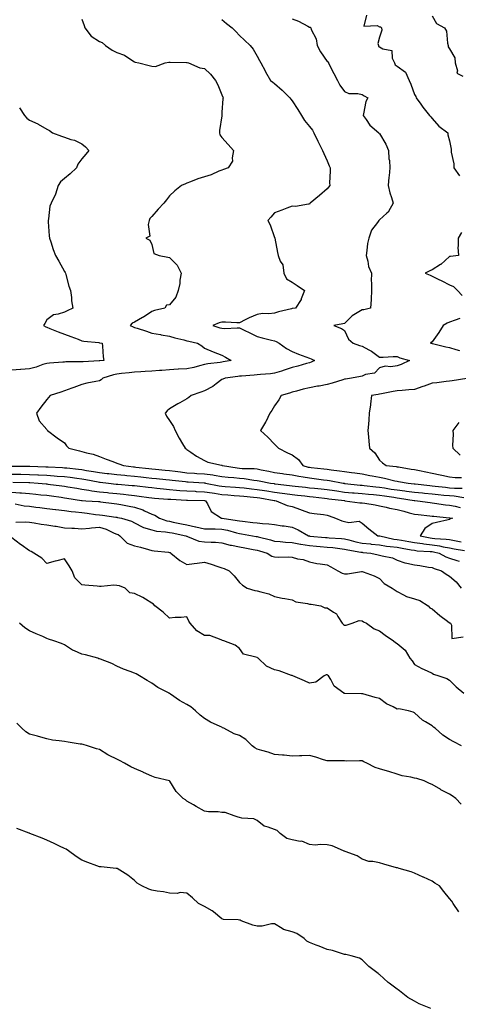
# Model space of a CAD drawing. Units: inches. Extents: x 913043 to 915683, y 7382378 to 7384912.
# Drawn here: x 914973 to 915223, y 7382674 to 7383237 of the extents above; entities that cross this region are included whole.
import ezdxf

# ---------------------------------------------------------------- set-up
doc = ezdxf.new("R2010")
doc.units = ezdxf.units.IN
doc.header["$MEASUREMENT"] = 0
doc.layers.add('Contour_91307382', color=7, linetype='Continuous', true_color=0xfa2c69)

msp = doc.modelspace()

# ---------------------------------------------------------------- linework, layer by layer
at = {"layer": 'Contour_91307382'}
for points in [[(915008.05, 7383236.93, 3352), (915009.35, 7383233.22, 3352), (915009.69, 7383231.92, 3352), (915013.42, 7383227.29, 3352), (915018.05, 7383224.23, 3352), (915019.66, 7383223.53, 3352), (915021.45, 7383221.92, 3352), (915025.26, 7383219.13, 3352), (915028.05, 7383217.88, 3352), (915032.4, 7383216.27, 3352), (915036.5, 7383213.47, 3352), (915038.05, 7383212.56, 3352), (915038.55, 7383212.42, 3352), (915040.5, 7383211.92, 3352), (915046.5, 7383210.37, 3352), (915048.05, 7383210.08, 3352), (915050.02, 7383209.95, 3352), (915055.63, 7383211.92, 3352), (915057.62, 7383212.35, 3352), (915058.05, 7383212.38, 3352), (915058.46, 7383212.33, 3352), (915067.79, 7383212.18, 3352), (915068.05, 7383212.16, 3352), (915068.24, 7383212.11, 3352), (915068.94, 7383211.92, 3352), (915075.32, 7383209.19, 3352), (915078.05, 7383208.72, 3352), (915081.57, 7383205.44, 3352), (915084.42, 7383201.92, 3352), (915085.59, 7383199.47, 3352), (915088.05, 7383193.7, 3352), (915088.5, 7383192.37, 3352), (915088.68, 7383191.92, 3352), (915088.61, 7383191.36, 3352), (915088.05, 7383183.82, 3352), (915087.89, 7383182.08, 3352), (915087.87, 7383181.92, 3352), (915087.87, 7383181.74, 3352), (915086.65, 7383173.32, 3352), (915086.63, 7383171.92, 3352), (915086.91, 7383170.78, 3352), (915088.05, 7383169.31, 3352), (915091.54, 7383165.41, 3352), (915094.69, 7383161.92, 3352), (915093.79, 7383157.65, 3352), (915094.15, 7383155.82, 3352), (915091.56, 7383151.92, 3352), (915088.93, 7383151.04, 3352), (915088.05, 7383150.76, 3352), (915086.18, 7383150.05, 3352), (915081.88, 7383148.09, 3352), (915078.05, 7383146.96, 3352), (915074.23, 7383145.74, 3352), (915070.13, 7383144, 3352), (915068.05, 7383143.22, 3352), (915067.18, 7383142.79, 3352), (915064.89, 7383141.92, 3352), (915061.05, 7383138.92, 3352), (915058.05, 7383135.96, 3352), (915056.29, 7383133.68, 3352), (915054.81, 7383131.92, 3352), (915051.53, 7383128.44, 3352), (915048.05, 7383124.26, 3352), (915046.92, 7383123.05, 3352), (915046.54, 7383121.92, 3352), (915045.8, 7383119.67, 3352), (915046.93, 7383113.04, 3352), (915044.47, 7383111.92, 3352), (915046.89, 7383110.76, 3352), (915048.05, 7383108.25, 3352), (915049.15, 7383103.02, 3352), (915052.14, 7383101.92, 3352), (915057.21, 7383101.08, 3352), (915058.05, 7383100.76, 3352), (915062.5, 7383096.37, 3352), (915064.68, 7383091.92, 3352), (915064.05, 7383087.92, 3352), (915063.94, 7383086.03, 3352), (915063.11, 7383081.92, 3352), (915061.73, 7383078.24, 3352), (915058.05, 7383073.78, 3352), (915056.44, 7383073.53, 3352), (915055.48, 7383071.92, 3352), (915049.46, 7383070.51, 3352), (915048.05, 7383070.03, 3352), (915043.16, 7383066.81, 3352), (915042.67, 7383066.54, 3352), (915038.05, 7383063.84, 3352), (915036.74, 7383063.23, 3352), (915035.53, 7383061.92, 3352), (915037.24, 7383061.11, 3352), (915038.05, 7383060.86, 3352), (915039.62, 7383060.35, 3352), (915044.89, 7383058.75, 3352), (915048.05, 7383057.67, 3352), (915052.85, 7383056.73, 3352), (915053.32, 7383056.65, 3352), (915058.05, 7383055.78, 3352), (915061.07, 7383054.94, 3352), (915066.26, 7383053.71, 3352), (915068.05, 7383053.25, 3352), (915069.19, 7383053.06, 3352), (915074.09, 7383051.92, 3352), (915076.52, 7383050.39, 3352), (915078.05, 7383049.07, 3352), (915083.04, 7383046.91, 3352), (915083.07, 7383046.89, 3352), (915088.05, 7383044.94, 3352), (915090, 7383043.87, 3352), (915093.26, 7383041.92, 3352), (915088.8, 7383041.17, 3352), (915088.05, 7383041.06, 3352), (915086.99, 7383040.86, 3352), (915079.88, 7383040.09, 3352), (915078.05, 7383039.67, 3352), (915075.13, 7383039, 3352), (915071.9, 7383038.07, 3352), (915068.05, 7383037.31, 3352), (915063.12, 7383036.99, 3352), (915062.99, 7383036.98, 3352), (915058.05, 7383036.68, 3352), (915053.67, 7383036.3, 3352), (915052.42, 7383036.3, 3352), (915048.05, 7383035.97, 3352), (915044.22, 7383035.75, 3352), (915041.65, 7383035.52, 3352), (915038.05, 7383035.3, 3352), (915035.02, 7383034.95, 3352), (915030.64, 7383034.51, 3352), (915028.05, 7383034.22, 3352), (915026.09, 7383033.88, 3352), (915020.03, 7383031.92, 3352), (915019.09, 7383030.88, 3352), (915018.05, 7383030.36, 3352), (915016.04, 7383029.91, 3352), (915010.93, 7383029.04, 3352), (915008.05, 7383028.31, 3352), (915003.38, 7383026.59, 3352), (915002.33, 7383026.2, 3352), (914998.05, 7383024.62, 3352), (914996, 7383023.97, 3352), (914989.83, 7383021.92, 3352), (914989.05, 7383020.92, 3352), (914988.05, 7383019.63, 3352), (914984.57, 7383015.4, 3352), (914982.12, 7383011.92, 3352), (914983.72, 7383007.59, 3352), (914988.05, 7383002.5, 3352), (914988.28, 7383002.15, 3352), (914988.46, 7383001.92, 3352), (914993.95, 7382997.82, 3352), (914998.05, 7382994.89, 3352), (914999.28, 7382993.15, 3352), (915000.62, 7382991.92, 3352), (915006.58, 7382990.44, 3352), (915008.05, 7382990.05, 3352), (915010.72, 7382989.25, 3352), (915014.56, 7382988.43, 3352), (915018.05, 7382987.09, 3352), (915021.82, 7382985.69, 3352), (915025.76, 7382984.21, 3352), (915028.05, 7382983.35, 3352), (915029.11, 7382982.98, 3352), (915031.85, 7382981.92, 3352), (915037.42, 7382981.3, 3352), (915038.05, 7382981.24, 3352), (915038.82, 7382981.15, 3352), (915046.36, 7382980.22, 3352), (915048.05, 7382980.04, 3352), (915050.14, 7382979.83, 3352), (915055.51, 7382979.38, 3352), (915058.05, 7382979.12, 3352), (915061.22, 7382978.75, 3352), (915064.44, 7382978.31, 3352), (915068.05, 7382977.9, 3352), (915072.38, 7382977.6, 3352), (915073.64, 7382977.5, 3352), (915078.05, 7382977.19, 3352), (915082.75, 7382976.62, 3352), (915083.52, 7382976.45, 3352), (915088.05, 7382975.79, 3352), (915091.5, 7382975.37, 3352), (915094.87, 7382975.1, 3352), (915098.05, 7382974.74, 3352), (915100.66, 7382974.53, 3352), (915106.33, 7382973.64, 3352), (915108.05, 7382973.48, 3352), (915109.34, 7382973.22, 3352), (915115.82, 7382971.92, 3352), (915117.77, 7382971.64, 3352), (915118.05, 7382971.6, 3352), (915118.42, 7382971.55, 3352), (915126.66, 7382970.53, 3352), (915128.05, 7382970.34, 3352), (915129.82, 7382970.15, 3352), (915135.73, 7382969.6, 3352), (915138.05, 7382969.34, 3352), (915140.95, 7382969.02, 3352), (915144.74, 7382968.61, 3352), (915148.05, 7382968.24, 3352), (915152.31, 7382967.66, 3352), (915153.6, 7382967.47, 3352), (915158.05, 7382966.87, 3352), (915162.6, 7382966.47, 3352), (915163.56, 7382966.41, 3352), (915168.05, 7382966.03, 3352), (915171.79, 7382965.66, 3352), (915174.5, 7382965.48, 3352), (915178.05, 7382965.15, 3352), (915180.83, 7382964.7, 3352), (915186.12, 7382963.85, 3352), (915188.05, 7382963.55, 3352), (915189.5, 7382963.37, 3352), (915197.88, 7382962.09, 3352), (915198.05, 7382962.07, 3352), (915198.19, 7382962.05, 3352), (915199.7, 7382961.92, 3352), (915206.98, 7382960.85, 3352), (915208.05, 7382960.72, 3352), (915209.42, 7382960.55, 3352), (915215.73, 7382959.6, 3352), (915218.05, 7382959.33, 3352), (915221.26, 7382958.71, 3352), (915224.18, 7382958.05, 3352)], [(915088.05, 7383236.8, 3353), (915090.64, 7383234.51, 3353), (915093.91, 7383231.92, 3353), (915095.98, 7383229.86, 3353), (915098.05, 7383227.5, 3353), (915100.96, 7383224.84, 3353), (915104.06, 7383221.92, 3353), (915105.87, 7383219.74, 3353), (915108.05, 7383215.74, 3353), (915109.45, 7383213.32, 3353), (915110.22, 7383211.92, 3353), (915112.65, 7383207.32, 3353), (915112.92, 7383206.79, 3353), (915115.83, 7383201.92, 3353), (915117.09, 7383200.96, 3353), (915118.05, 7383200.11, 3353), (915122.44, 7383196.31, 3353), (915126.82, 7383191.92, 3353), (915127.28, 7383191.15, 3353), (915128.05, 7383190.3, 3353), (915131.45, 7383185.32, 3353), (915133.5, 7383181.92, 3353), (915135.2, 7383179.07, 3353), (915138.05, 7383175.66, 3353), (915139.71, 7383173.58, 3353), (915140.55, 7383171.92, 3353), (915142.82, 7383167.16, 3353), (915142.96, 7383166.83, 3353), (915145.46, 7383161.92, 3353), (915146.27, 7383160.14, 3353), (915148.05, 7383156.05, 3353), (915149.3, 7383153.17, 3353), (915149.83, 7383151.92, 3353), (915149.88, 7383150.1, 3353), (915149.54, 7383143.41, 3353), (915149.58, 7383141.92, 3353), (915148.93, 7383141.03, 3353), (915148.05, 7383140.09, 3353), (915143.76, 7383136.21, 3353), (915138.42, 7383131.92, 3353), (915138.24, 7383131.73, 3353), (915138.05, 7383131.27, 3353), (915137.48, 7383131.35, 3353), (915130.03, 7383129.94, 3353), (915128.05, 7383130.11, 3353), (915125.09, 7383128.96, 3353), (915122.17, 7383127.8, 3353), (915118.05, 7383126.26, 3353), (915116.04, 7383123.93, 3353), (915114.32, 7383121.92, 3353), (915115.52, 7383119.39, 3353), (915118.05, 7383112.16, 3353), (915118.16, 7383112.03, 3353), (915118.2, 7383111.92, 3353), (915118.23, 7383111.75, 3353), (915119.8, 7383103.67, 3353), (915120.05, 7383101.92, 3353), (915121.3, 7383098.67, 3353), (915122.72, 7383096.59, 3353), (915123.34, 7383091.92, 3353), (915124.83, 7383088.7, 3353), (915128.05, 7383086.74, 3353), (915131, 7383084.87, 3353), (915135.09, 7383081.92, 3353), (915133.35, 7383077.22, 3353), (915133.25, 7383076.72, 3353), (915130.06, 7383071.92, 3353), (915128.34, 7383071.63, 3353), (915128.05, 7383071.65, 3353), (915127.66, 7383071.53, 3353), (915120.25, 7383069.72, 3353), (915118.05, 7383068.98, 3353), (915114.77, 7383068.64, 3353), (915111.22, 7383068.75, 3353), (915108.05, 7383068.32, 3353), (915103.58, 7383066.39, 3353), (915101.29, 7383065.16, 3353), (915098.05, 7383063.54, 3353), (915096.5, 7383063.47, 3353), (915090.05, 7383063.92, 3353), (915088.05, 7383063.85, 3353), (915086.51, 7383063.46, 3353), (915082.82, 7383061.92, 3353), (915086.79, 7383060.65, 3353), (915088.05, 7383060.38, 3353), (915089.69, 7383060.28, 3353), (915096.81, 7383060.68, 3353), (915098.05, 7383060.59, 3353), (915100.64, 7383059.33, 3353), (915103.89, 7383057.76, 3353), (915108.05, 7383055.69, 3353), (915111.02, 7383054.89, 3353), (915116.3, 7383053.67, 3353), (915118.05, 7383053.23, 3353), (915118.92, 7383052.79, 3353), (915120.71, 7383051.92, 3353), (915124.93, 7383048.8, 3353), (915128.05, 7383047.08, 3353), (915131.77, 7383045.64, 3353), (915135.86, 7383044.11, 3353), (915138.05, 7383043.27, 3353), (915138.99, 7383042.86, 3353), (915140.87, 7383041.92, 3353), (915138.98, 7383040.99, 3353), (915138.05, 7383040.71, 3353), (915136.39, 7383040.27, 3353), (915131.29, 7383038.68, 3353), (915128.05, 7383037.91, 3353), (915123.55, 7383036.42, 3353), (915122.08, 7383035.95, 3353), (915118.05, 7383034.65, 3353), (915115.69, 7383034.28, 3353), (915110.13, 7383034, 3353), (915108.05, 7383033.73, 3353), (915106.45, 7383033.52, 3353), (915099.25, 7383033.12, 3353), (915098.05, 7383032.98, 3353), (915097.13, 7383032.84, 3353), (915089.95, 7383031.92, 3353), (915088.6, 7383031.37, 3353), (915088.05, 7383031.09, 3353), (915084.74, 7383028.61, 3353), (915082.85, 7383027.11, 3353), (915078.05, 7383024.61, 3353), (915076.02, 7383023.95, 3353), (915070.37, 7383021.92, 3353), (915069.18, 7383020.79, 3353), (915068.05, 7383020.04, 3353), (915063.92, 7383017.79, 3353), (915062.78, 7383017.19, 3353), (915058.05, 7383014.4, 3353), (915056.69, 7383013.28, 3353), (915055.53, 7383011.92, 3353), (915056.34, 7383010.21, 3353), (915058.05, 7383007.67, 3353), (915060.43, 7383004.3, 3353), (915061.35, 7383001.92, 3353), (915063.67, 7382997.54, 3353), (915065.53, 7382994.44, 3353), (915067, 7382991.92, 3353), (915067.66, 7382991.53, 3353), (915068.05, 7382991.19, 3353), (915070.28, 7382989.69, 3353), (915073.54, 7382987.41, 3353), (915078.05, 7382984.82, 3353), (915079.99, 7382983.87, 3353), (915087.74, 7382982.23, 3353), (915088.05, 7382982.13, 3353), (915088.18, 7382982.05, 3353), (915088.37, 7382981.92, 3353), (915096.76, 7382980.63, 3353), (915098.05, 7382980.49, 3353), (915099.61, 7382980.36, 3353), (915106.38, 7382980.25, 3353), (915108.05, 7382980.1, 3353), (915110.35, 7382979.62, 3353), (915114.8, 7382978.68, 3353), (915118.05, 7382978.01, 3353), (915122.57, 7382977.4, 3353), (915123.44, 7382977.3, 3353), (915128.05, 7382976.64, 3353), (915131.98, 7382975.85, 3353), (915134.42, 7382975.55, 3353), (915138.05, 7382974.91, 3353), (915140.73, 7382974.6, 3353), (915146.09, 7382973.88, 3353), (915148.05, 7382973.65, 3353), (915149.55, 7382973.42, 3353), (915157.35, 7382971.92, 3353), (915157.96, 7382971.83, 3353), (915158.05, 7382971.82, 3353), (915158.16, 7382971.81, 3353), (915166.97, 7382970.83, 3353), (915168.05, 7382970.74, 3353), (915169.35, 7382970.61, 3353), (915175.94, 7382969.8, 3353), (915178.05, 7382969.61, 3353), (915180.8, 7382969.17, 3353), (915184.69, 7382968.55, 3353), (915188.05, 7382968.02, 3353), (915192.48, 7382967.49, 3353), (915193.52, 7382967.39, 3353), (915198.05, 7382966.81, 3353), (915202.48, 7382966.35, 3353), (915203.73, 7382966.24, 3353), (915208.05, 7382965.8, 3353), (915211.57, 7382965.43, 3353), (915214.84, 7382965.13, 3353), (915218.05, 7382964.8, 3353), (915220.73, 7382964.6, 3353), (915226.27, 7382963.7, 3353)], [(915128.05, 7383237.18, 3354), (915131.83, 7383235.7, 3354), (915137.13, 7383232.84, 3354), (915138.05, 7383232.39, 3354), (915138.39, 7383232.26, 3354), (915138.74, 7383231.92, 3354), (915139.04, 7383230.93, 3354), (915141.86, 7383225.74, 3354), (915142.43, 7383221.92, 3354), (915144.33, 7383218.2, 3354), (915148.05, 7383212.76, 3354), (915148.61, 7383212.48, 3354), (915148.82, 7383211.92, 3354), (915149.66, 7383210.31, 3354), (915151.96, 7383205.82, 3354), (915154.06, 7383201.92, 3354), (915155.42, 7383199.29, 3354), (915158.05, 7383195.55, 3354), (915160.53, 7383194.39, 3354), (915165.55, 7383194.42, 3354), (915168.05, 7383193.82, 3354), (915169.25, 7383193.12, 3354), (915171.38, 7383191.92, 3354), (915170.12, 7383189.85, 3354), (915168.96, 7383182.83, 3354), (915168.65, 7383181.92, 3354), (915170.4, 7383179.57, 3354), (915172.57, 7383176.44, 3354), (915177.7, 7383171.92, 3354), (915177.83, 7383171.7, 3354), (915178.05, 7383171.54, 3354), (915181.71, 7383165.58, 3354), (915183.24, 7383161.92, 3354), (915183.35, 7383157.22, 3354), (915183.77, 7383156.2, 3354), (915184, 7383151.92, 3354), (915183.51, 7383147.38, 3354), (915183.32, 7383146.65, 3354), (915182.95, 7383141.92, 3354), (915183.9, 7383137.77, 3354), (915184.91, 7383135.06, 3354), (915185.82, 7383131.92, 3354), (915183.16, 7383127.03, 3354), (915183.1, 7383126.87, 3354), (915182.19, 7383126.06, 3354), (915178.05, 7383122.22, 3354), (915177.9, 7383122.07, 3354), (915177.68, 7383121.92, 3354), (915176.92, 7383120.79, 3354), (915173.53, 7383116.44, 3354), (915171.93, 7383111.92, 3354), (915171.1, 7383108.87, 3354), (915170.86, 7383104.73, 3354), (915170.32, 7383101.92, 3354), (915171.27, 7383098.7, 3354), (915171.76, 7383095.63, 3354), (915173.38, 7383091.92, 3354), (915173.34, 7383087.21, 3354), (915173.49, 7383086.48, 3354), (915173.43, 7383081.92, 3354), (915173.19, 7383077.06, 3354), (915173.24, 7383076.73, 3354), (915172.87, 7383071.92, 3354), (915168.98, 7383070.99, 3354), (915168.05, 7383070.97, 3354), (915165.26, 7383069.13, 3354), (915162.49, 7383067.48, 3354), (915158.05, 7383063.12, 3354), (915157.1, 7383062.87, 3354), (915151.98, 7383061.92, 3354), (915156.38, 7383060.25, 3354), (915158.05, 7383059.13, 3354), (915160.33, 7383054.2, 3354), (915162.99, 7383051.92, 3354), (915166.67, 7383050.54, 3354), (915168.05, 7383050.18, 3354), (915171.96, 7383048.01, 3354), (915173.42, 7383047.29, 3354), (915178.05, 7383043.85, 3354), (915180.03, 7383043.9, 3354), (915185.74, 7383044.23, 3354), (915188.05, 7383044.29, 3354), (915189.61, 7383043.48, 3354), (915195.12, 7383041.92, 3354), (915190.31, 7383039.66, 3354), (915188.05, 7383038.97, 3354), (915184.56, 7383038.43, 3354), (915181.24, 7383038.73, 3354), (915178.05, 7383037.84, 3354), (915175.25, 7383034.72, 3354), (915170.04, 7383033.91, 3354), (915168.05, 7383033.07, 3354), (915167.08, 7383032.89, 3354), (915161.95, 7383031.92, 3354), (915158.59, 7383031.38, 3354), (915158.05, 7383031.28, 3354), (915157.14, 7383031, 3354), (915150.98, 7383028.99, 3354), (915148.05, 7383028.19, 3354), (915143.53, 7383027.4, 3354), (915142.69, 7383027.28, 3354), (915138.05, 7383026.4, 3354), (915134.38, 7383025.59, 3354), (915130.58, 7383024.45, 3354), (915128.05, 7383023.81, 3354), (915126.61, 7383023.35, 3354), (915121.88, 7383021.92, 3354), (915120.54, 7383019.43, 3354), (915118.05, 7383015.99, 3354), (915116.54, 7383013.43, 3354), (915115.42, 7383011.92, 3354), (915113.01, 7383006.97, 3354), (915112.84, 7383006.72, 3354), (915110, 7383001.92, 3354), (915114.29, 7382998.16, 3354), (915118.05, 7382994.22, 3354), (915119.22, 7382993.09, 3354), (915120.28, 7382991.92, 3354), (915125.42, 7382989.29, 3354), (915128.05, 7382988.11, 3354), (915131.66, 7382985.53, 3354), (915134.27, 7382981.92, 3354), (915137.28, 7382981.15, 3354), (915138.05, 7382981.02, 3354), (915139.07, 7382980.9, 3354), (915146.29, 7382980.16, 3354), (915148.05, 7382979.95, 3354), (915150.37, 7382979.6, 3354), (915155.14, 7382979.01, 3354), (915158.05, 7382978.53, 3354), (915161.96, 7382978.01, 3354), (915163.92, 7382977.79, 3354), (915168.05, 7382977.22, 3354), (915172.48, 7382976.35, 3354), (915173.89, 7382976.08, 3354), (915178.05, 7382975.28, 3354), (915180.93, 7382974.8, 3354), (915186.74, 7382973.23, 3354), (915188.05, 7382972.97, 3354), (915188.95, 7382972.82, 3354), (915194.3, 7382971.92, 3354), (915197.73, 7382971.6, 3354), (915198.05, 7382971.56, 3354), (915198.45, 7382971.52, 3354), (915206.68, 7382970.55, 3354), (915208.05, 7382970.42, 3354), (915209.73, 7382970.24, 3354), (915215.69, 7382969.55, 3354), (915218.05, 7382969.31, 3354), (915220.87, 7382969.1, 3354), (915225.21, 7382969.08, 3354)], [(915170.68, 7383239.29, 3355), (915169.14, 7383233.01, 3355), (915176.61, 7383233.36, 3355), (915178.05, 7383232.57, 3355), (915178.65, 7383232.52, 3355), (915179.08, 7383231.92, 3355), (915179.42, 7383230.55, 3355), (915178.05, 7383226.56, 3355), (915176.97, 7383223, 3355), (915177.36, 7383221.92, 3355), (915177.49, 7383221.36, 3355), (915178.05, 7383221.14, 3355), (915179.97, 7383220, 3355), (915185.08, 7383218.95, 3355), (915185.24, 7383214.73, 3355), (915186.57, 7383211.92, 3355), (915186.97, 7383210.84, 3355), (915188.05, 7383210.14, 3355), (915192.78, 7383206.65, 3355), (915195.03, 7383201.92, 3355), (915195.91, 7383199.78, 3355), (915198.05, 7383193.93, 3355), (915198.84, 7383192.7, 3355), (915199.02, 7383191.92, 3355), (915201.55, 7383188.42, 3355), (915202.79, 7383186.66, 3355), (915206.61, 7383181.92, 3355), (915207.27, 7383181.14, 3355), (915208.05, 7383180.28, 3355), (915211.99, 7383175.85, 3355), (915216.99, 7383171.92, 3355), (915217.05, 7383170.92, 3355), (915218.05, 7383167.5, 3355), (915218.88, 7383162.74, 3355), (915218.99, 7383161.92, 3355), (915219.01, 7383160.96, 3355), (915220.4, 7383154.27, 3355), (915220.42, 7383151.92, 3355), (915223.67, 7383147.53, 3355)], [(915208.05, 7383238.84, 3356), (915210.65, 7383234.52, 3356), (915215.2, 7383231.92, 3356), (915216.26, 7383230.13, 3356), (915216.81, 7383223.15, 3356), (915217.19, 7383221.92, 3356), (915217.26, 7383221.13, 3356), (915218.05, 7383219.95, 3356), (915220.97, 7383214.84, 3356), (915221.19, 7383211.92, 3356), (915222.49, 7383207.48, 3356), (915222.13, 7383206, 3356), (915225.61, 7383204.36, 3356)], [(914972.41, 7383186.28, 3351), (914975.26, 7383181.92, 3351), (914976.56, 7383180.43, 3351), (914978.05, 7383179.23, 3351), (914982.85, 7383177.12, 3351), (914983.14, 7383177.01, 3351), (914988.05, 7383174.09, 3351), (914989.55, 7383173.42, 3351), (914991.18, 7383171.92, 3351), (914996.31, 7383170.18, 3351), (914998.05, 7383169.53, 3351), (915001.7, 7383168.27, 3351), (915003.9, 7383167.77, 3351), (915008.05, 7383165.67, 3351), (915010.14, 7383164.01, 3351), (915011.97, 7383161.92, 3351), (915010.23, 7383159.74, 3351), (915008.05, 7383157.07, 3351), (915005.8, 7383154.17, 3351), (915004.87, 7383151.92, 3351), (915001.43, 7383148.54, 3351), (914998.05, 7383145.98, 3351), (914995.89, 7383144.08, 3351), (914994.51, 7383141.92, 3351), (914993.05, 7383136.92, 3351), (914990.41, 7383131.92, 3351), (914989.79, 7383130.18, 3351), (914988.97, 7383122.84, 3351), (914988.74, 7383121.92, 3351), (914988.79, 7383121.18, 3351), (914989.38, 7383113.25, 3351), (914989.46, 7383111.92, 3351), (914990.23, 7383109.74, 3351), (914991.58, 7383105.45, 3351), (914993.01, 7383101.92, 3351), (914994.81, 7383098.68, 3351), (914998.05, 7383092.88, 3351), (914998.4, 7383092.27, 3351), (914998.59, 7383091.92, 3351), (914998.85, 7383091.12, 3351), (915000.5, 7383084.37, 3351), (915001.5, 7383081.92, 3351), (915002.04, 7383077.93, 3351), (915002.18, 7383076.05, 3351), (915002.82, 7383071.92, 3351), (914999.58, 7383070.39, 3351), (914998.05, 7383069.59, 3351), (914994.5, 7383068.37, 3351), (914991.85, 7383068.12, 3351), (914988.05, 7383065.25, 3351), (914986.88, 7383063.09, 3351), (914986.16, 7383061.92, 3351), (914987.38, 7383061.25, 3351), (914988.05, 7383060.95, 3351), (914989.65, 7383060.33, 3351), (914994.53, 7383058.4, 3351), (914998.05, 7383057.03, 3351), (915001.79, 7383055.66, 3351), (915005.85, 7383054.12, 3351), (915008.05, 7383053.3, 3351), (915009.23, 7383053.1, 3351), (915017.78, 7383052.19, 3351), (915018.05, 7383052.15, 3351), (915018.25, 7383052.12, 3351), (915019.66, 7383051.92, 3351), (915019.87, 7383050.1, 3351), (915020.22, 7383044.09, 3351), (915020.49, 7383041.92, 3351), (915018.22, 7383041.75, 3351), (915018.05, 7383041.72, 3351), (915017.84, 7383041.7, 3351), (915008.68, 7383041.29, 3351), (915008.05, 7383041.25, 3351), (915007.32, 7383041.19, 3351), (914998.86, 7383041.12, 3351), (914998.05, 7383041.04, 3351), (914997.06, 7383040.93, 3351), (914989.53, 7383040.43, 3351), (914988.05, 7383040.26, 3351), (914985.73, 7383039.6, 3351), (914981.87, 7383038.1, 3351), (914978.05, 7383037.28, 3351), (914973.14, 7383036.82, 3351), (914972.94, 7383036.81, 3351), (914968.05, 7383036.37, 3351)], [(915224.82, 7383115.15, 3355), (915222.85, 7383111.92, 3355), (915222.97, 7383107.01, 3355), (915222.78, 7383106.65, 3355), (915223.14, 7383101.92, 3355), (915218.59, 7383101.38, 3355), (915218.05, 7383101.28, 3355), (915213.11, 7383096.86, 3355), (915212.84, 7383096.71, 3355), (915208.05, 7383093.77, 3355), (915206.76, 7383093.21, 3355), (915204.1, 7383091.92, 3355), (915206.88, 7383090.75, 3355), (915208.05, 7383090.09, 3355), (915211.57, 7383088.4, 3355), (915213.59, 7383087.46, 3355), (915218.05, 7383085.19, 3355), (915220.31, 7383084.18, 3355), (915222.57, 7383081.92, 3355), (915225.22, 7383079.09, 3355)], [(915223.95, 7383066.02, 3355), (915221.16, 7383065.03, 3355), (915218.05, 7383063.85, 3355), (915216.61, 7383063.36, 3355), (915214.3, 7383061.92, 3355), (915211.94, 7383058.03, 3355), (915208.05, 7383052.72, 3355), (915207.6, 7383052.38, 3355), (915207.17, 7383051.92, 3355), (915207.91, 7383051.78, 3355), (915208.05, 7383051.76, 3355), (915208.26, 7383051.71, 3355), (915215.93, 7383049.8, 3355), (915218.05, 7383049.34, 3355), (915221.63, 7383048.34, 3355), (915223.8, 7383047.67, 3355)], [(915227.86, 7383031.73, 3355), (915219.53, 7383030.44, 3355), (915218.05, 7383030.18, 3355), (915216.08, 7383029.95, 3355), (915210.72, 7383029.25, 3355), (915208.05, 7383028.95, 3355), (915203.46, 7383027.33, 3355), (915202.85, 7383027.12, 3355), (915198.05, 7383025.44, 3355), (915194.82, 7383025.15, 3355), (915191.01, 7383024.88, 3355), (915188.05, 7383024.63, 3355), (915185.77, 7383024.19, 3355), (915179.07, 7383022.94, 3355), (915178.05, 7383022.75, 3355), (915177.32, 7383022.65, 3355), (915173.51, 7383021.92, 3355), (915172.88, 7383017.09, 3355), (915172.83, 7383016.7, 3355), (915172.2, 7383011.92, 3355), (915171.95, 7383008.02, 3355), (915171.67, 7383005.54, 3355), (915171.43, 7383001.92, 3355), (915171.67, 7382998.3, 3355), (915172.01, 7382995.88, 3355), (915172.23, 7382991.92, 3355), (915175.38, 7382989.25, 3355), (915178.05, 7382985.08, 3355), (915179.7, 7382983.57, 3355), (915181.86, 7382981.92, 3355), (915187.52, 7382981.39, 3355), (915188.05, 7382981.29, 3355), (915188.8, 7382981.17, 3355), (915196.12, 7382979.99, 3355), (915198.05, 7382979.66, 3355), (915200.9, 7382979.07, 3355), (915204.46, 7382978.33, 3355), (915208.05, 7382977.58, 3355), (915212.72, 7382976.59, 3355), (915213.56, 7382976.41, 3355), (915218.05, 7382975.46, 3355), (915221.26, 7382975.13, 3355), (915224.86, 7382975.11, 3355)], [(915223.35, 7383006.62, 3356), (915219.93, 7383001.92, 3356), (915220.11, 7382999.86, 3356), (915219.65, 7382993.52, 3356), (915219.85, 7382991.92, 3356), (915224.04, 7382987.91, 3356)], [(914968.25, 7382981.72, 3351), (914977.8, 7382981.67, 3351), (914978.05, 7382981.67, 3351), (914978.32, 7382981.65, 3351), (914987.47, 7382981.34, 3351), (914988.05, 7382981.32, 3351), (914988.7, 7382981.27, 3351), (914996.98, 7382980.85, 3351), (914998.05, 7382980.77, 3351), (914999.35, 7382980.61, 3351), (915006.06, 7382979.93, 3351), (915008.05, 7382979.69, 3351), (915010.75, 7382979.22, 3351), (915014.73, 7382978.6, 3351), (915018.05, 7382977.99, 3351), (915022.48, 7382977.49, 3351), (915023.5, 7382977.38, 3351), (915028.05, 7382976.86, 3351), (915032.55, 7382976.42, 3351), (915033.64, 7382976.33, 3351), (915038.05, 7382975.91, 3351), (915041.64, 7382975.52, 3351), (915044.75, 7382975.22, 3351), (915048.05, 7382974.86, 3351), (915050.73, 7382974.6, 3351), (915056, 7382973.97, 3351), (915058.05, 7382973.76, 3351), (915059.69, 7382973.56, 3351), (915067.12, 7382972.85, 3351), (915068.05, 7382972.74, 3351), (915068.82, 7382972.69, 3351), (915077.91, 7382972.06, 3351), (915078.05, 7382972.05, 3351), (915078.17, 7382972.04, 3351), (915078.69, 7382971.92, 3351), (915086.53, 7382970.4, 3351), (915088.05, 7382970.17, 3351), (915089.94, 7382970.03, 3351), (915095.79, 7382969.66, 3351), (915098.05, 7382969.49, 3351), (915100.77, 7382969.19, 3351), (915104.84, 7382968.7, 3351), (915108.05, 7382968.37, 3351), (915112.24, 7382967.73, 3351), (915113.66, 7382967.52, 3351), (915118.05, 7382966.83, 3351), (915122.38, 7382966.25, 3351), (915123.95, 7382966.02, 3351), (915128.05, 7382965.46, 3351), (915131.25, 7382965.12, 3351), (915135.38, 7382964.59, 3351), (915138.05, 7382964.29, 3351), (915140.19, 7382964.06, 3351), (915146.63, 7382963.33, 3351), (915148.05, 7382963.18, 3351), (915149.16, 7382963.03, 3351), (915158.04, 7382961.93, 3351), (915158.06, 7382961.93, 3351), (915158.24, 7382961.92, 3351), (915166.85, 7382960.72, 3351), (915168.05, 7382960.69, 3351), (915169.56, 7382960.41, 3351), (915175.63, 7382959.5, 3351), (915178.05, 7382959, 3351), (915181.74, 7382958.23, 3351), (915183.72, 7382957.59, 3351), (915188.05, 7382956.93, 3351), (915192, 7382955.87, 3351), (915194.91, 7382955.06, 3351), (915198.05, 7382954.21, 3351), (915200.08, 7382953.95, 3351), (915206.69, 7382953.28, 3351), (915208.05, 7382953.12, 3351), (915209.11, 7382952.98, 3351), (915217.78, 7382952.2, 3351), (915218.05, 7382952.16, 3351), (915218.26, 7382952.12, 3351), (915219.71, 7382951.92, 3351), (915218.47, 7382951.5, 3351), (915218.05, 7382951.25, 3351), (915217.16, 7382951.03, 3351), (915210.56, 7382949.41, 3351), (915208.05, 7382948.79, 3351), (915203.85, 7382946.12, 3351), (915201.25, 7382941.92, 3351), (915206.86, 7382940.73, 3351), (915208.05, 7382940.58, 3351), (915209.6, 7382940.37, 3351), (915216.15, 7382940.02, 3351), (915218.05, 7382939.7, 3351), (915220.78, 7382939.19, 3351), (915224.58, 7382938.45, 3351)], [(914968.05, 7382977.09, 3350), (914972.94, 7382977.03, 3350), (914973.15, 7382977.02, 3350), (914978.05, 7382976.95, 3350), (914982.85, 7382976.72, 3350), (914983.28, 7382976.69, 3350), (914988.05, 7382976.45, 3350), (914992.28, 7382976.15, 3350), (914993.98, 7382975.99, 3350), (914998.05, 7382975.69, 3350), (915001.42, 7382975.29, 3350), (915005.18, 7382974.79, 3350), (915008.05, 7382974.44, 3350), (915010.2, 7382974.07, 3350), (915017.34, 7382972.63, 3350), (915018.05, 7382972.5, 3350), (915018.57, 7382972.44, 3350), (915023.18, 7382971.92, 3350), (915027.56, 7382971.43, 3350), (915028.05, 7382971.38, 3350), (915028.65, 7382971.32, 3350), (915036.78, 7382970.65, 3350), (915038.05, 7382970.52, 3350), (915039.65, 7382970.32, 3350), (915045.81, 7382969.68, 3350), (915048.05, 7382969.4, 3350), (915050.86, 7382969.11, 3350), (915054.74, 7382968.61, 3350), (915058.05, 7382968.29, 3350), (915062, 7382967.98, 3350), (915063.92, 7382967.79, 3350), (915068.05, 7382967.47, 3350), (915072.71, 7382967.26, 3350), (915073.35, 7382967.22, 3350), (915078.05, 7382967.03, 3350), (915082.43, 7382966.31, 3350), (915083.84, 7382966.13, 3350), (915088.05, 7382965.49, 3350), (915091.37, 7382965.24, 3350), (915095.04, 7382964.93, 3350), (915098.05, 7382964.7, 3350), (915100.56, 7382964.43, 3350), (915106.04, 7382963.93, 3350), (915108.05, 7382963.72, 3350), (915109.61, 7382963.48, 3350), (915117.88, 7382962.09, 3350), (915118.05, 7382962.07, 3350), (915118.18, 7382962.05, 3350), (915119.06, 7382961.92, 3350), (915125.34, 7382959.21, 3350), (915128.05, 7382958.52, 3350), (915132.97, 7382956.84, 3350), (915133.23, 7382956.74, 3350), (915138.05, 7382955.02, 3350), (915140.64, 7382954.51, 3350), (915146.01, 7382953.96, 3350), (915148.05, 7382953.62, 3350), (915149.34, 7382953.22, 3350), (915152.93, 7382951.92, 3350), (915156.53, 7382950.4, 3350), (915158.05, 7382950, 3350), (915160.56, 7382949.4, 3350), (915166.33, 7382950.2, 3350), (915168.05, 7382949.01, 3350), (915171.95, 7382945.82, 3350), (915177.12, 7382941.92, 3350), (915177.95, 7382941.82, 3350), (915178.05, 7382941.81, 3350), (915178.18, 7382941.79, 3350), (915186.14, 7382940, 3350), (915188.05, 7382939.75, 3350), (915190.66, 7382939.31, 3350), (915194.8, 7382938.67, 3350), (915198.05, 7382938.11, 3350), (915202.5, 7382937.47, 3350), (915203.41, 7382937.28, 3350), (915208.05, 7382936.71, 3350), (915212.26, 7382936.13, 3350), (915214.36, 7382935.6, 3350), (915218.05, 7382934.99, 3350), (915220.63, 7382934.5, 3350), (915226.55, 7382933.42, 3350)], [(914968.59, 7382972.46, 3349), (914977.72, 7382972.25, 3349), (914978.05, 7382972.24, 3349), (914978.36, 7382972.23, 3349), (914983.02, 7382971.92, 3349), (914987.64, 7382971.51, 3349), (914988.05, 7382971.47, 3349), (914988.57, 7382971.4, 3349), (914996.54, 7382970.41, 3349), (914998.05, 7382970.2, 3349), (915000.1, 7382969.87, 3349), (915005.14, 7382969.01, 3349), (915008.05, 7382968.55, 3349), (915012.02, 7382967.94, 3349), (915013.7, 7382967.57, 3349), (915018.05, 7382967.01, 3349), (915022.66, 7382966.54, 3349), (915023.51, 7382966.46, 3349), (915028.05, 7382966, 3349), (915031.76, 7382965.62, 3349), (915034.72, 7382965.25, 3349), (915038.05, 7382964.89, 3349), (915040.7, 7382964.57, 3349), (915046.18, 7382963.79, 3349), (915048.05, 7382963.55, 3349), (915049.53, 7382963.4, 3349), (915057.1, 7382962.87, 3349), (915058.05, 7382962.78, 3349), (915058.85, 7382962.72, 3349), (915067.78, 7382962.19, 3349), (915068.05, 7382962.17, 3349), (915068.29, 7382962.16, 3349), (915077.97, 7382962, 3349), (915078.05, 7382962, 3349), (915078.12, 7382961.99, 3349), (915078.68, 7382961.92, 3349), (915079.78, 7382960.19, 3349), (915081.91, 7382955.78, 3349), (915087.68, 7382951.92, 3349), (915088.03, 7382951.9, 3349), (915088.05, 7382951.9, 3349), (915088.08, 7382951.89, 3349), (915096.8, 7382950.67, 3349), (915098.05, 7382950.4, 3349), (915099.82, 7382950.15, 3349), (915105.66, 7382949.53, 3349), (915108.05, 7382949.18, 3349), (915111.17, 7382948.8, 3349), (915114.89, 7382948.76, 3349), (915118.05, 7382948.26, 3349), (915122.34, 7382947.63, 3349), (915123.62, 7382947.49, 3349), (915128.05, 7382946.78, 3349), (915131.47, 7382945.34, 3349), (915137.42, 7382941.92, 3349), (915137.91, 7382941.78, 3349), (915138.05, 7382941.76, 3349), (915138.23, 7382941.74, 3349), (915147.08, 7382940.95, 3349), (915148.05, 7382940.87, 3349), (915149.22, 7382940.75, 3349), (915156.37, 7382940.23, 3349), (915158.05, 7382940.05, 3349), (915160.46, 7382939.51, 3349), (915164.57, 7382938.44, 3349), (915168.05, 7382937.73, 3349), (915172.78, 7382937.2, 3349), (915173.27, 7382937.14, 3349), (915178.05, 7382936.61, 3349), (915182.1, 7382935.97, 3349), (915184.14, 7382935.83, 3349), (915188.05, 7382935.3, 3349), (915190.95, 7382934.82, 3349), (915196.07, 7382933.9, 3349), (915198.05, 7382933.56, 3349), (915199.49, 7382933.35, 3349), (915207.01, 7382932.96, 3349), (915208.05, 7382932.83, 3349), (915208.86, 7382932.72, 3349), (915212.08, 7382931.92, 3349), (915215.94, 7382929.81, 3349), (915218.05, 7382929.02, 3349), (915222.18, 7382927.79, 3349), (915223.5, 7382927.38, 3349)], [(914968.05, 7382966.83, 3348), (914972.61, 7382966.48, 3348), (914973.63, 7382966.34, 3348), (914978.05, 7382965.97, 3348), (914981.75, 7382965.62, 3348), (914984.65, 7382965.32, 3348), (914988.05, 7382965, 3348), (914990.77, 7382964.64, 3348), (914996.12, 7382963.85, 3348), (914998.05, 7382963.59, 3348), (914999.48, 7382963.35, 3348), (915007.88, 7382962.08, 3348), (915008.05, 7382962.06, 3348), (915008.17, 7382962.04, 3348), (915010.3, 7382961.92, 3348), (915017.56, 7382961.43, 3348), (915018.05, 7382961.37, 3348), (915018.68, 7382961.28, 3348), (915026.43, 7382960.3, 3348), (915028.05, 7382960.08, 3348), (915030.31, 7382959.67, 3348), (915034.96, 7382958.83, 3348), (915038.05, 7382958.26, 3348), (915042.81, 7382956.68, 3348), (915043.87, 7382956.1, 3348), (915048.05, 7382954.18, 3348), (915049.75, 7382953.62, 3348), (915052.39, 7382951.92, 3348), (915056.57, 7382950.44, 3348), (915058.05, 7382950.17, 3348), (915060.25, 7382949.72, 3348), (915064.88, 7382948.75, 3348), (915068.05, 7382948.11, 3348), (915072.9, 7382947.07, 3348), (915073.15, 7382947.02, 3348), (915078.05, 7382945.9, 3348), (915081.89, 7382945.76, 3348), (915084.22, 7382945.75, 3348), (915088.05, 7382945.62, 3348), (915091.14, 7382945.01, 3348), (915096.43, 7382943.54, 3348), (915098.05, 7382943.18, 3348), (915099.16, 7382943.03, 3348), (915105.41, 7382941.92, 3348), (915107.64, 7382941.51, 3348), (915108.05, 7382941.43, 3348), (915108.71, 7382941.26, 3348), (915115.68, 7382939.55, 3348), (915118.05, 7382938.86, 3348), (915121.32, 7382938.65, 3348), (915124.35, 7382938.22, 3348), (915128.05, 7382938.01, 3348), (915132.85, 7382937.12, 3348), (915133.16, 7382937.03, 3348), (915138.05, 7382936.33, 3348), (915142.1, 7382935.97, 3348), (915144.17, 7382935.8, 3348), (915148.05, 7382935.46, 3348), (915151.27, 7382935.14, 3348), (915155.39, 7382934.58, 3348), (915158.05, 7382934.29, 3348), (915159.99, 7382933.86, 3348), (915167.37, 7382932.6, 3348), (915168.05, 7382932.46, 3348), (915168.54, 7382932.41, 3348), (915173.14, 7382931.92, 3348), (915177.16, 7382931.03, 3348), (915178.05, 7382930.87, 3348), (915179.6, 7382930.37, 3348), (915185.46, 7382929.33, 3348), (915188.05, 7382928.02, 3348), (915192.51, 7382926.38, 3348), (915193.67, 7382926.3, 3348), (915198.05, 7382925.27, 3348), (915200.97, 7382924.84, 3348), (915205.96, 7382924.01, 3348), (915208.05, 7382923.69, 3348), (915209.25, 7382923.12, 3348), (915213.38, 7382921.92, 3348), (915216.13, 7382920, 3348), (915218.05, 7382918.84, 3348), (915221.73, 7382915.6, 3348), (915224.61, 7382911.92, 3348)], [(914969.91, 7382960.07, 3347), (914975.1, 7382958.97, 3347), (914978.05, 7382958.75, 3347), (914981.68, 7382958.29, 3347), (914984.09, 7382957.97, 3347), (914988.05, 7382957.48, 3347), (914992.98, 7382956.85, 3347), (914993.13, 7382956.84, 3347), (914998.05, 7382956.28, 3347), (915001.91, 7382955.78, 3347), (915004.4, 7382955.57, 3347), (915008.05, 7382955.14, 3347), (915010.96, 7382954.84, 3347), (915015.86, 7382954.11, 3347), (915018.05, 7382953.87, 3347), (915019.76, 7382953.64, 3347), (915027.48, 7382952.49, 3347), (915028.05, 7382952.41, 3347), (915028.46, 7382952.33, 3347), (915030.66, 7382951.92, 3347), (915036.41, 7382950.28, 3347), (915038.05, 7382949.31, 3347), (915042.87, 7382946.75, 3347), (915043.28, 7382946.69, 3347), (915048.05, 7382945.19, 3347), (915050.67, 7382944.54, 3347), (915055.78, 7382944.19, 3347), (915058.05, 7382943.77, 3347), (915059.59, 7382943.46, 3347), (915067.42, 7382941.92, 3347), (915067.85, 7382941.73, 3347), (915068.05, 7382941.62, 3347), (915068.44, 7382941.54, 3347), (915074.87, 7382938.74, 3347), (915078.05, 7382938.37, 3347), (915081.82, 7382938.15, 3347), (915084.26, 7382938.13, 3347), (915088.05, 7382937.88, 3347), (915092.72, 7382936.59, 3347), (915093.47, 7382936.5, 3347), (915098.05, 7382935.5, 3347), (915101.08, 7382934.95, 3347), (915105.92, 7382934.05, 3347), (915108.05, 7382933.66, 3347), (915109.42, 7382933.29, 3347), (915113.84, 7382931.92, 3347), (915116.44, 7382930.31, 3347), (915118.05, 7382929.87, 3347), (915120.34, 7382929.63, 3347), (915126.02, 7382929.89, 3347), (915128.05, 7382929.58, 3347), (915131.23, 7382928.74, 3347), (915134.47, 7382928.34, 3347), (915138.05, 7382926.94, 3347), (915142.13, 7382926, 3347), (915144.05, 7382925.92, 3347), (915148.05, 7382925.24, 3347), (915150.26, 7382924.13, 3347), (915154.27, 7382921.92, 3347), (915156.68, 7382920.55, 3347), (915158.05, 7382920.19, 3347), (915159.83, 7382920.14, 3347), (915167.67, 7382921.54, 3347), (915168.05, 7382921.52, 3347), (915168.72, 7382921.25, 3347), (915175.06, 7382918.93, 3347), (915178.05, 7382917.56, 3347), (915180.76, 7382914.63, 3347), (915185.33, 7382911.92, 3347), (915186.88, 7382910.75, 3347), (915188.05, 7382910.01, 3347), (915191.76, 7382908.21, 3347), (915193.38, 7382907.25, 3347), (915198.05, 7382905.77, 3347), (915201.02, 7382904.89, 3347), (915205.8, 7382901.92, 3347), (915206.85, 7382900.72, 3347), (915208.05, 7382900.16, 3347), (915212.42, 7382896.29, 3347), (915216.85, 7382893.12, 3347), (915218.05, 7382892.23, 3347), (915218.26, 7382892.12, 3347), (915218.5, 7382891.92, 3347), (915219.07, 7382890.91, 3347), (915219.35, 7382883.22, 3347), (915225.8, 7382884.17, 3347)], [(914970.34, 7382949.63, 3346), (914975.97, 7382949.85, 3346), (914978.05, 7382949.59, 3346), (914980.8, 7382949.17, 3346), (914984.72, 7382948.59, 3346), (914988.05, 7382948.08, 3346), (914992.59, 7382947.38, 3346), (914993.43, 7382947.3, 3346), (914998.05, 7382946.48, 3346), (915002.27, 7382946.14, 3346), (915003.84, 7382946.13, 3346), (915008.05, 7382945.84, 3346), (915012.29, 7382946.16, 3346), (915013.47, 7382946.5, 3346), (915018.05, 7382946.71, 3346), (915021.81, 7382945.68, 3346), (915026.56, 7382943.41, 3346), (915028.05, 7382942.85, 3346), (915028.71, 7382942.58, 3346), (915029.7, 7382941.92, 3346), (915033.82, 7382937.69, 3346), (915038.05, 7382936.22, 3346), (915041.55, 7382935.42, 3346), (915046, 7382933.97, 3346), (915048.05, 7382933.42, 3346), (915049.4, 7382933.27, 3346), (915057.51, 7382932.46, 3346), (915058.05, 7382932.4, 3346), (915058.37, 7382932.24, 3346), (915058.89, 7382931.92, 3346), (915063.89, 7382927.77, 3346), (915068.05, 7382925.53, 3346), (915072.19, 7382926.06, 3346), (915073.83, 7382926.14, 3346), (915078.05, 7382926.78, 3346), (915081.8, 7382925.67, 3346), (915085.59, 7382924.37, 3346), (915088.05, 7382923.6, 3346), (915089.28, 7382923.15, 3346), (915092.13, 7382921.92, 3346), (915095.06, 7382918.93, 3346), (915098.05, 7382915.22, 3346), (915099.7, 7382913.57, 3346), (915102.35, 7382911.92, 3346), (915106.82, 7382910.7, 3346), (915108.05, 7382910.51, 3346), (915110.19, 7382909.78, 3346), (915114.87, 7382908.74, 3346), (915118.05, 7382907.17, 3346), (915122.38, 7382906.25, 3346), (915123.93, 7382906.03, 3346), (915128.05, 7382905.26, 3346), (915130.22, 7382904.09, 3346), (915136.87, 7382903.1, 3346), (915138.05, 7382902.72, 3346), (915138.91, 7382902.78, 3346), (915144.58, 7382901.92, 3346), (915146.88, 7382900.75, 3346), (915148.05, 7382900.75, 3346), (915151.71, 7382898.26, 3346), (915153.47, 7382897.34, 3346), (915154.24, 7382895.74, 3346), (915156.7, 7382891.92, 3346), (915157.36, 7382891.23, 3346), (915158.05, 7382890.87, 3346), (915159.06, 7382890.91, 3346), (915162.43, 7382891.92, 3346), (915166.48, 7382893.49, 3346), (915168.05, 7382893.28, 3346), (915168.93, 7382892.8, 3346), (915170.51, 7382891.92, 3346), (915174.92, 7382888.79, 3346), (915178.05, 7382887.54, 3346), (915181.33, 7382885.2, 3346), (915185.92, 7382881.92, 3346), (915187.14, 7382881.01, 3346), (915188.05, 7382880.44, 3346), (915192.63, 7382876.5, 3346), (915195.39, 7382871.92, 3346), (915196.59, 7382870.45, 3346), (915198.05, 7382868.33, 3346), (915202.22, 7382866.09, 3346), (915205.26, 7382864.71, 3346), (915208.05, 7382863.36, 3346), (915208.88, 7382862.75, 3346), (915211.97, 7382861.92, 3346), (915216.54, 7382860.41, 3346), (915218.05, 7382859.43, 3346), (915221.78, 7382855.65, 3346), (915226.13, 7382851.92, 3346)], [(915224.92, 7382821.92, 3345), (915220.41, 7382824.28, 3345), (915218.05, 7382825.61, 3345), (915214.16, 7382828.03, 3345), (915209.73, 7382831.92, 3345), (915208.78, 7382832.65, 3345), (915208.05, 7382833.36, 3345), (915204.35, 7382835.62, 3345), (915202.66, 7382836.53, 3345), (915198.05, 7382840.66, 3345), (915197.24, 7382841.11, 3345), (915194.67, 7382841.92, 3345), (915189.14, 7382843.01, 3345), (915188.05, 7382842.94, 3345), (915185.86, 7382844.11, 3345), (915181.96, 7382845.83, 3345), (915178.05, 7382848.96, 3345), (915175.6, 7382849.48, 3345), (915168.45, 7382851.52, 3345), (915168.05, 7382851.61, 3345), (915167.76, 7382851.63, 3345), (915158.22, 7382851.75, 3345), (915158.05, 7382851.76, 3345), (915157.92, 7382851.79, 3345), (915157.66, 7382851.92, 3345), (915152.05, 7382855.92, 3345), (915150.24, 7382859.73, 3345), (915148.88, 7382861.92, 3345), (915148.41, 7382862.28, 3345), (915148.05, 7382862.45, 3345), (915147.53, 7382862.44, 3345), (915146.5, 7382861.92, 3345), (915141.73, 7382858.24, 3345), (915138.05, 7382857.6, 3345), (915135.19, 7382859.06, 3345), (915128.44, 7382861.92, 3345), (915128.19, 7382862.06, 3345), (915128.05, 7382862.08, 3345), (915127.84, 7382862.14, 3345), (915120.8, 7382864.67, 3345), (915118.05, 7382865.29, 3345), (915113.52, 7382867.39, 3345), (915108.69, 7382871.92, 3345), (915108.35, 7382872.22, 3345), (915108.05, 7382872.29, 3345), (915107.34, 7382872.63, 3345), (915100.31, 7382874.18, 3345), (915098.05, 7382877.53, 3345), (915095.61, 7382879.48, 3345), (915089.06, 7382881.92, 3345), (915088.25, 7382882.12, 3345), (915088.05, 7382882.32, 3345), (915087.62, 7382882.35, 3345), (915081.03, 7382884.9, 3345), (915078.05, 7382885, 3345), (915073.67, 7382887.54, 3345), (915069.91, 7382891.92, 3345), (915069.18, 7382893.05, 3345), (915068.05, 7382895.58, 3345), (915064.82, 7382895.15, 3345), (915061.29, 7382895.16, 3345), (915058.05, 7382894.82, 3345), (915054.4, 7382898.27, 3345), (915049.76, 7382901.92, 3345), (915048.91, 7382902.78, 3345), (915048.05, 7382903.32, 3345), (915044.33, 7382905.64, 3345), (915042.81, 7382906.67, 3345), (915038.05, 7382908.88, 3345), (915035.49, 7382909.36, 3345), (915032.84, 7382911.92, 3345), (915029.48, 7382913.35, 3345), (915028.05, 7382913.56, 3345), (915026.31, 7382913.66, 3345), (915019.03, 7382912.9, 3345), (915018.05, 7382912.97, 3345), (915016.79, 7382913.18, 3345), (915009.71, 7382913.58, 3345), (915008.05, 7382913.94, 3345), (915004.06, 7382917.93, 3345), (915002.57, 7382921.92, 3345), (915000.81, 7382924.68, 3345), (914998.05, 7382928.62, 3345), (914993.65, 7382927.52, 3345), (914992.68, 7382927.29, 3345), (914988.05, 7382926.11, 3345), (914985.2, 7382929.07, 3345), (914980.59, 7382931.92, 3345), (914979.01, 7382932.88, 3345), (914978.05, 7382933.33, 3345), (914973.28, 7382936.69, 3345), (914973.01, 7382936.88, 3345), (914968.05, 7382940.73, 3345)], [(915224.71, 7382788.58, 3344), (915221.69, 7382791.92, 3344), (915219.44, 7382793.31, 3344), (915218.05, 7382794.34, 3344), (915213.12, 7382796.85, 3344), (915213.03, 7382796.89, 3344), (915208.05, 7382799.81, 3344), (915206.57, 7382800.44, 3344), (915203.54, 7382801.92, 3344), (915199.37, 7382803.24, 3344), (915198.05, 7382803.51, 3344), (915195.94, 7382804.03, 3344), (915190.9, 7382804.77, 3344), (915188.05, 7382805.67, 3344), (915183.34, 7382807.21, 3344), (915182.56, 7382807.41, 3344), (915178.05, 7382808.76, 3344), (915175.57, 7382809.44, 3344), (915170.75, 7382811.92, 3344), (915168.98, 7382812.85, 3344), (915168.05, 7382813.33, 3344), (915166.56, 7382813.41, 3344), (915159.31, 7382813.18, 3344), (915158.05, 7382813.26, 3344), (915156.7, 7382813.27, 3344), (915149.44, 7382813.31, 3344), (915148.05, 7382813.32, 3344), (915146.05, 7382813.92, 3344), (915141.59, 7382815.46, 3344), (915138.05, 7382816.4, 3344), (915133.72, 7382816.24, 3344), (915132.29, 7382816.16, 3344), (915128.05, 7382816, 3344), (915123.49, 7382816.48, 3344), (915122.68, 7382816.56, 3344), (915118.05, 7382817.04, 3344), (915114.42, 7382818.29, 3344), (915110.72, 7382819.25, 3344), (915108.05, 7382820.06, 3344), (915106.88, 7382820.75, 3344), (915105.36, 7382821.92, 3344), (915101.66, 7382825.53, 3344), (915098.05, 7382827.72, 3344), (915094.93, 7382828.8, 3344), (915089.05, 7382831.92, 3344), (915088.4, 7382832.27, 3344), (915088.05, 7382832.48, 3344), (915086.93, 7382833.04, 3344), (915081.58, 7382835.45, 3344), (915078.05, 7382837.61, 3344), (915075.64, 7382839.51, 3344), (915072.98, 7382841.92, 3344), (915070.34, 7382844.22, 3344), (915068.05, 7382845.54, 3344), (915063.87, 7382847.73, 3344), (915058.56, 7382851.41, 3344), (915058.05, 7382851.74, 3344), (915057.96, 7382851.83, 3344), (915057.83, 7382851.92, 3344), (915051.41, 7382855.28, 3344), (915048.05, 7382857.65, 3344), (915045.31, 7382859.18, 3344), (915040.88, 7382861.92, 3344), (915039.08, 7382862.95, 3344), (915038.05, 7382863.47, 3344), (915035.53, 7382864.44, 3344), (915031.83, 7382865.7, 3344), (915028.05, 7382867.37, 3344), (915025.06, 7382868.93, 3344), (915018.59, 7382871.38, 3344), (915018.05, 7382871.61, 3344), (915017.8, 7382871.67, 3344), (915017.05, 7382871.92, 3344), (915010.1, 7382873.97, 3344), (915008.05, 7382874.25, 3344), (915003.77, 7382876.2, 3344), (915002.71, 7382876.58, 3344), (914998.05, 7382879.56, 3344), (914996.46, 7382880.33, 3344), (914992.05, 7382881.92, 3344), (914988.89, 7382882.76, 3344), (914988.05, 7382883.28, 3344), (914985.68, 7382884.29, 3344), (914981.94, 7382885.81, 3344), (914978.05, 7382887.58, 3344), (914975.41, 7382889.28, 3344), (914972.37, 7382891.92, 3344)], [(915223.26, 7382727.13, 3343), (915220.12, 7382731.92, 3343), (915219.33, 7382733.2, 3343), (915218.05, 7382734.76, 3343), (915214.85, 7382738.72, 3343), (915212.2, 7382741.92, 3343), (915209.68, 7382743.54, 3343), (915208.05, 7382744.67, 3343), (915203.06, 7382746.93, 3343), (915203.03, 7382746.94, 3343), (915198.05, 7382749.11, 3343), (915196.08, 7382749.95, 3343), (915189.2, 7382751.92, 3343), (915188.31, 7382752.18, 3343), (915188.05, 7382752.21, 3343), (915187.65, 7382752.32, 3343), (915180.52, 7382754.38, 3343), (915178.05, 7382754.99, 3343), (915174.17, 7382755.8, 3343), (915171.94, 7382755.81, 3343), (915168.05, 7382757.17, 3343), (915165.29, 7382759.16, 3343), (915158.42, 7382761.55, 3343), (915158.05, 7382761.72, 3343), (915157.87, 7382761.75, 3343), (915157.53, 7382761.92, 3343), (915150.95, 7382764.81, 3343), (915148.05, 7382765.31, 3343), (915144.37, 7382765.6, 3343), (915141.2, 7382765.08, 3343), (915138.05, 7382765.53, 3343), (915133.58, 7382767.45, 3343), (915132.61, 7382767.36, 3343), (915128.05, 7382768.29, 3343), (915125.11, 7382768.98, 3343), (915121.34, 7382771.92, 3343), (915119.62, 7382773.49, 3343), (915118.05, 7382774.07, 3343), (915114.43, 7382775.54, 3343), (915112.19, 7382776.05, 3343), (915108.05, 7382779.18, 3343), (915106.25, 7382780.12, 3343), (915099.45, 7382780.52, 3343), (915098.05, 7382780.91, 3343), (915097.24, 7382781.11, 3343), (915094.92, 7382781.92, 3343), (915089.89, 7382783.76, 3343), (915088.05, 7382783.81, 3343), (915085.83, 7382784.14, 3343), (915080.27, 7382784.14, 3343), (915078.05, 7382784.62, 3343), (915073.38, 7382787.25, 3343), (915071.78, 7382788.19, 3343), (915068.05, 7382790.36, 3343), (915067.16, 7382791.03, 3343), (915065.96, 7382791.92, 3343), (915061.97, 7382795.84, 3343), (915058.24, 7382801.73, 3343), (915058.11, 7382801.92, 3343), (915058.08, 7382801.95, 3343), (915058.05, 7382801.96, 3343), (915057.99, 7382801.98, 3343), (915049.91, 7382803.77, 3343), (915048.05, 7382804.58, 3343), (915043.32, 7382806.65, 3343), (915042.94, 7382806.82, 3343), (915038.05, 7382808.95, 3343), (915036.02, 7382809.89, 3343), (915032.38, 7382811.92, 3343), (915029.59, 7382813.46, 3343), (915028.05, 7382814.22, 3343), (915023.6, 7382816.37, 3343), (915022.82, 7382816.69, 3343), (915018.05, 7382819.85, 3343), (915016.32, 7382820.19, 3343), (915011.3, 7382821.92, 3343), (915008.71, 7382822.58, 3343), (915008.05, 7382822.8, 3343), (915007.06, 7382822.91, 3343), (915000.21, 7382824.08, 3343), (914998.05, 7382824.29, 3343), (914995.14, 7382824.83, 3343), (914991.26, 7382825.13, 3343), (914988.05, 7382825.91, 3343), (914983.35, 7382827.22, 3343), (914982.6, 7382827.37, 3343), (914978.05, 7382828.49, 3343), (914975.95, 7382829.82, 3343), (914973.82, 7382831.92, 3343), (914970.93, 7382834.8, 3343)], [(915207.35, 7382671.92, 3342), (915200.7, 7382674.57, 3342), (915198.05, 7382676.03, 3342), (915194.24, 7382678.11, 3342), (915189.47, 7382681.92, 3342), (915188.63, 7382682.49, 3342), (915188.05, 7382683.01, 3342), (915183.63, 7382686.34, 3342), (915182.96, 7382686.83, 3342), (915178.05, 7382691.35, 3342), (915177.71, 7382691.58, 3342), (915177.25, 7382691.92, 3342), (915171.96, 7382695.83, 3342), (915168.05, 7382699.74, 3342), (915166.68, 7382700.55, 3342), (915161.74, 7382701.92, 3342), (915158.81, 7382702.68, 3342), (915158.05, 7382702.75, 3342), (915156.93, 7382703.04, 3342), (915151.15, 7382705.02, 3342), (915148.05, 7382705.68, 3342), (915143.59, 7382707.46, 3342), (915141.9, 7382708.07, 3342), (915138.05, 7382709.53, 3342), (915136.57, 7382710.44, 3342), (915135.01, 7382711.92, 3342), (915130.83, 7382714.7, 3342), (915128.05, 7382715.6, 3342), (915123.16, 7382717.03, 3342), (915122.36, 7382717.61, 3342), (915118.05, 7382720.19, 3342), (915116.28, 7382720.15, 3342), (915111.03, 7382718.94, 3342), (915108.05, 7382718.89, 3342), (915105.59, 7382719.47, 3342), (915099.09, 7382721.92, 3342), (915098.46, 7382722.33, 3342), (915098.05, 7382722.41, 3342), (915097.38, 7382722.59, 3342), (915088.85, 7382722.72, 3342), (915088.05, 7382723.12, 3342), (915083.26, 7382727.13, 3342), (915082.35, 7382727.62, 3342), (915078.05, 7382730.2, 3342), (915076.9, 7382730.77, 3342), (915074.6, 7382731.92, 3342), (915071.17, 7382735.04, 3342), (915068.05, 7382737.78, 3342), (915064.24, 7382738.11, 3342), (915062.4, 7382737.57, 3342), (915058.05, 7382737.73, 3342), (915054.65, 7382738.52, 3342), (915051.07, 7382738.9, 3342), (915048.05, 7382739.47, 3342), (915046.21, 7382740.08, 3342), (915042.36, 7382741.92, 3342), (915039.53, 7382743.4, 3342), (915038.05, 7382744.97, 3342), (915034.19, 7382748.06, 3342), (915028.21, 7382751.76, 3342), (915028.05, 7382751.86, 3342), (915028.01, 7382751.88, 3342), (915027.62, 7382751.92, 3342), (915018.98, 7382752.86, 3342), (915018.05, 7382752.87, 3342), (915016.51, 7382753.46, 3342), (915011.36, 7382755.23, 3342), (915008.05, 7382756.7, 3342), (915004.82, 7382758.69, 3342), (915000.35, 7382761.92, 3342), (914999, 7382762.87, 3342), (914998.05, 7382763.36, 3342), (914995.32, 7382764.65, 3342), (914992.25, 7382766.12, 3342), (914988.05, 7382768.08, 3342), (914985.27, 7382769.14, 3342), (914978.21, 7382771.92, 3342), (914978.09, 7382771.96, 3342), (914978.05, 7382771.98, 3342), (914977.96, 7382772.01, 3342), (914970.84, 7382774.71, 3342)]]:
    msp.add_polyline3d(points, dxfattribs=at)

doc.saveas('drawing.dxf')
